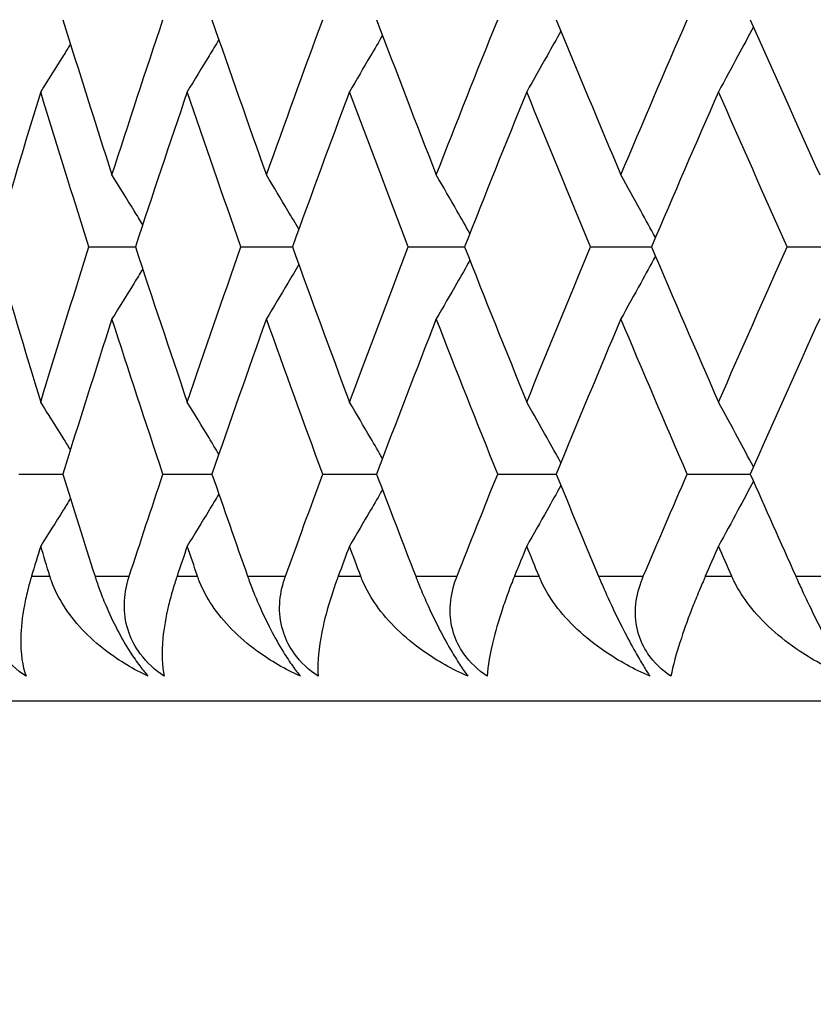
# Model space of a CAD drawing. Units: millimetres. Extents: x 28 to 1011, y 28 to 718.
# Drawn here: x 612 to 615, y 555 to 559 of the extents above; entities that cross this region are included whole.
import ezdxf

# ---------------------------------------------------------------- set-up
doc = ezdxf.new("R2010")
doc.units = ezdxf.units.MM
doc.header["$LTSCALE"] = 3.5
for name, color, linetype, lineweight, true_color in [('Dimension (ISO)', 7, 'Continuous', 18, 0x00003f), ('Visible (ISO)', 7, 'Continuous', 25, 0x00003f), ('Visible Narrow (ISO)', 7, 'Continuous', 25, 0x00003f)]:
    doc.layers.add(name, color=color, linetype=linetype, lineweight=lineweight, true_color=true_color)
doc.styles.add('Samuel Heath (ISO)', font='tahoma.ttf')
doc.dimstyles.new('Samuel Heath (ISO)', dxfattribs={"dimscale": 3.5, "dimtxt": 2.5, "dimasz": 2.5, "dimexe": 1, "dimexo": 1.5, "dimgap": 0.762, "dimtad": 0, "dimtih": 1, "dimtoh": 1, "dimrnd": 1e-08, "dimzin": 0, "dimdsep": 46, "dimtxsty": 'Samuel Heath (ISO)', "dimcen": 0.09, "dimdle": 10, "dimclrd": 256, "dimclre": 256, "dimclrt": 256, "dimazin": 0, "dimtfac": 1.2, "dimtmove": 0, "dimatfit": 3, "dimfxl": 0, "dimtolj": 1, "dimtzin": 0, "dimlwd": 15, "dimlwe": 15, "dimarcsym": 0})

# ---------------------------------------------------------------- blocks, each defined once
blk = doc.blocks.new('*D9')
at = {"layer": 'Defpoints', "color": 0, "transparency": 16777216}
for p in [(603.579, 572.1985), (499.6046, 552.1985), (622.579, 552.1985)]:
    blk.add_point(p, dxfattribs=at)
at = {"layer": 'Dimension (ISO)', "color": 176, "lineweight": 15, "true_color": 0x000080, "transparency": 16777216}
for p, q in [((499.6046, 580.9485), (499.6046, 607.499)), ((499.6046, 607.499), (508.3546, 607.499)), ((598.329, 572.1985), (496.1046, 572.1985)), ((499.6046, 552.1985), (499.6046, 572.1985)), ((617.329, 552.1985), (496.1046, 552.1985)), ((499.6046, 543.4485), (499.6046, 534.6985))]:
    blk.add_line(p, q, dxfattribs=at)
at = {"layer": 'Dimension (ISO)', "color": 176, "true_color": 0x000080, "transparency": 16777216}
for points in [[(498.1462, 580.9485), (501.0629, 580.9485), (499.6046, 572.1985)], [(498.1462, 543.4485), (501.0629, 543.4485), (499.6046, 552.1985)]]:
    blk.add_solid(points, dxfattribs=at)
at = {"layer": 'Dimension (ISO)', "color": 176, "lineweight": 18, "true_color": 0x000080, "transparency": 16777216, "char_height": 8.75, "attachment_point": 2, "style": 'Samuel Heath (ISO)'}
for s, insert in [('\\A1; 20.00', (530.0935, 619.2803)), ('\\A1;[13/16]', (530.0935, 604.832))]:
    blk.add_mtext(s, dxfattribs=dict(at, insert=insert))
blk = doc.blocks.new('*D11')
at = {"layer": 'Defpoints', "color": 0, "transparency": 16777216}
for p in [(606.579, 647.1985), (361.9345, 530.7828), (631.579, 530.7828)]:
    blk.add_point(p, dxfattribs=at)
at = {"layer": 'Dimension (ISO)', "color": 176, "lineweight": 15, "true_color": 0x000080, "transparency": 16777216}
for p, q in [((601.329, 647.1985), (358.4345, 647.1985)), ((361.9345, 638.4485), (361.9345, 539.5328)), ((626.329, 530.7828), (358.4345, 530.7828)), ((361.9345, 512.0334), (361.9345, 530.7828)), ((353.1845, 512.0334), (361.9345, 512.0334))]:
    blk.add_line(p, q, dxfattribs=at)
at = {"layer": 'Dimension (ISO)', "color": 176, "true_color": 0x000080, "transparency": 16777216}
for points in [[(360.4762, 638.4485), (363.3929, 638.4485), (361.9345, 647.1985)], [(360.4762, 539.5328), (363.3929, 539.5328), (361.9345, 530.7828)]]:
    blk.add_solid(points, dxfattribs=at)
at = {"layer": 'Dimension (ISO)', "color": 176, "lineweight": 18, "true_color": 0x000080, "transparency": 16777216, "char_height": 8.75, "attachment_point": 3, "style": 'Samuel Heath (ISO)'}
for s, insert in [('\\A1; ', (331.4456, 523.4504)), ('\\A1;[4 9/16]', (350.5175, 509.3664))]:
    blk.add_mtext(s, dxfattribs=dict(at, insert=insert))

msp = doc.modelspace()

# ---------------------------------------------------------------- linework, layer by layer
at = {"layer": 'Visible (ISO)'}
for p, q in [((612.0293, 558.0167), (612.2151, 558.0167)), ((612.6372, 558.0167), (612.8429, 558.0167)), ((613.3069, 558.0167), (613.5317, 558.0167)), ((614.0362, 558.0167), (614.2794, 558.0167)), ((614.8228, 558.0167), (615.0835, 558.0167)), ((611.7492, 557.1076), (611.9248, 557.1076)), ((612.3254, 557.1076), (612.5212, 557.1076)), ((612.9645, 557.1076), (613.1798, 557.1076)), ((613.6643, 557.1076), (613.8983, 557.1076)), ((614.4225, 557.1076), (614.6746, 557.1076)), ((653.079, 556.1985), (610.079, 556.1985))]:
    msp.add_line(p, q, dxfattribs=at)
for points in [[(611.9248, 558.9258), (611.9891, 558.7188), (612.0547, 558.5118), (612.1214, 558.3048)], [(612.1214, 558.3048), (612.1882, 558.5118), (612.2562, 558.7188), (612.3254, 558.9258)], [(612.5212, 558.9258), (612.5927, 558.7188), (612.6654, 558.5118), (612.7393, 558.3048)], [(612.7393, 558.3048), (612.8132, 558.5118), (612.8882, 558.7188), (612.9645, 558.9258)], [(613.1798, 558.9258), (613.2582, 558.7188), (613.3378, 558.5118), (613.4186, 558.3048)], [(613.4186, 558.3048), (613.4993, 558.5118), (613.5812, 558.7188), (613.6643, 558.9258)], [(613.8983, 558.9258), (613.9835, 558.7188), (614.0697, 558.5118), (614.1571, 558.3048)], [(614.1571, 558.3048), (614.2445, 558.5118), (614.3329, 558.7188), (614.4225, 558.9258)], [(614.6746, 558.9258), (614.7661, 558.7188), (614.8588, 558.5118), (614.9525, 558.3048)], [(611.8362, 558.6377), (611.7731, 558.4307), (611.7112, 558.2237), (611.6506, 558.0167)], [(612.0293, 558.0167), (611.9637, 558.2237), (611.8993, 558.4307), (611.8362, 558.6377)], [(612.4225, 558.6377), (612.3522, 558.4307), (612.2831, 558.2237), (612.2151, 558.0167)], [(612.6372, 558.0167), (612.5645, 558.2237), (612.4929, 558.4307), (612.4225, 558.6377)], [(613.0714, 558.6377), (612.994, 558.4307), (612.9179, 558.2237), (612.8429, 558.0167)], [(613.3069, 558.0167), (613.2273, 558.2237), (613.1487, 558.4307), (613.0714, 558.6377)], [(613.7806, 558.6377), (613.6965, 558.4307), (613.6135, 558.2237), (613.5317, 558.0167)], [(614.0362, 558.0167), (613.9499, 558.2237), (613.8647, 558.4307), (613.7806, 558.6377)], [(614.5478, 558.6377), (614.4573, 558.4307), (614.3678, 558.2237), (614.2794, 558.0167)], [(614.8228, 558.0167), (614.7301, 558.2237), (614.6384, 558.4307), (614.5478, 558.6377)], [(611.6506, 558.0167), (611.7112, 557.8097), (611.7731, 557.6027), (611.8362, 557.3957)], [(611.8362, 557.3957), (611.8993, 557.6027), (611.9637, 557.8097), (612.0293, 558.0167)], [(612.2151, 558.0167), (612.2831, 557.8097), (612.3522, 557.6027), (612.4225, 557.3957)], [(612.4225, 557.3957), (612.4929, 557.6027), (612.5645, 557.8097), (612.6372, 558.0167)], [(612.8429, 558.0167), (612.9179, 557.8097), (612.994, 557.6027), (613.0714, 557.3957)], [(613.0714, 557.3957), (613.1487, 557.6027), (613.2273, 557.8097), (613.3069, 558.0167)], [(613.5317, 558.0167), (613.6135, 557.8097), (613.6965, 557.6027), (613.7806, 557.3957)], [(613.7806, 557.3957), (613.8647, 557.6027), (613.9499, 557.8097), (614.0362, 558.0167)], [(614.2794, 558.0167), (614.3678, 557.8097), (614.4573, 557.6027), (614.5478, 557.3957)], [(614.5478, 557.3957), (614.6384, 557.6027), (614.7301, 557.8097), (614.8228, 558.0167)], [(612.1214, 557.7286), (612.0547, 557.5216), (611.9891, 557.3146), (611.9248, 557.1076)], [(612.3254, 557.1076), (612.2562, 557.3146), (612.1882, 557.5216), (612.1214, 557.7286)], [(612.7393, 557.7286), (612.6654, 557.5216), (612.5927, 557.3146), (612.5212, 557.1076)], [(612.9645, 557.1076), (612.8882, 557.3146), (612.8132, 557.5216), (612.7393, 557.7286)], [(613.4186, 557.7286), (613.3378, 557.5216), (613.2582, 557.3146), (613.1798, 557.1076)], [(613.6643, 557.1076), (613.5812, 557.3146), (613.4993, 557.5216), (613.4186, 557.7286)], [(614.1571, 557.7286), (614.0697, 557.5216), (613.9835, 557.3146), (613.8983, 557.1076)], [(614.4225, 557.1076), (614.3329, 557.3146), (614.2445, 557.5216), (614.1571, 557.7286)], [(614.9525, 557.7286), (614.8588, 557.5216), (614.7661, 557.3146), (614.6746, 557.1076)], [(611.9248, 557.1076), (611.9672, 556.9713), (612.0101, 556.8349), (612.0535, 556.6985)], [(612.1902, 556.6985), (612.2348, 556.8349), (612.2798, 556.9713), (612.3254, 557.1076)], [(612.5212, 557.1076), (612.5683, 556.9713), (612.6159, 556.8349), (612.6641, 556.6985)], [(612.8153, 556.6985), (612.8645, 556.8349), (612.9143, 556.9713), (612.9645, 557.1076)], [(613.1798, 557.1076), (613.2314, 556.9713), (613.2836, 556.8349), (613.3363, 556.6985)], [(613.5017, 556.6985), (613.5554, 556.8349), (613.6096, 556.9713), (613.6643, 557.1076)], [(613.8983, 557.1076), (613.9544, 556.9713), (614.011, 556.8349), (614.068, 556.6985)], [(614.2469, 556.6985), (614.305, 556.8349), (614.3635, 556.9713), (614.4225, 557.1076)], [(614.6746, 557.1076), (614.7349, 556.9713), (614.7957, 556.8349), (614.8569, 556.6985)], [(611.8362, 556.8195), (611.8239, 556.7792), (611.8116, 556.7389), (611.7994, 556.6985)], [(611.8732, 556.6985), (611.8608, 556.7389), (611.8485, 556.7792), (611.8362, 556.8195)], [(612.4225, 556.8195), (612.4088, 556.7792), (612.3952, 556.7389), (612.3816, 556.6985)], [(612.4638, 556.6985), (612.45, 556.7389), (612.4363, 556.7792), (612.4225, 556.8195)], [(613.0714, 556.8195), (613.0563, 556.7792), (613.0413, 556.7389), (613.0263, 556.6985)], [(613.1167, 556.6985), (613.1016, 556.7389), (613.0865, 556.7792), (613.0714, 556.8195)], [(613.7806, 556.8195), (613.7642, 556.7792), (613.7478, 556.7389), (613.7315, 556.6985)], [(613.8299, 556.6985), (613.8134, 556.7389), (613.797, 556.7792), (613.7806, 556.8195)], [(614.5478, 556.8195), (614.5302, 556.7792), (614.5126, 556.7389), (614.495, 556.6985)], [(614.6009, 556.6985), (614.5832, 556.7389), (614.5655, 556.7792), (614.5478, 556.8195)]]:
    msp.add_open_spline(points, degree=3, dxfattribs=at)
for points, knots in [([(614.6873, 558.8969), (614.6668, 558.8583), (614.6462, 558.8197), (614.5997, 558.7333), (614.5738, 558.6854), (614.5478, 558.6377)], [0.00349999, 0.00349999, 0.00349999, 0.00349999, 0.01756588, 0.01756588, 0.03506976, 0.03506976, 0.03506976, 0.03506976]), ([(613.2035, 558.8633), (613.1876, 558.8359), (613.1717, 558.8085), (613.1277, 558.7333), (613.0996, 558.6854), (613.0714, 558.6377)], [0.00758482, 0.00758482, 0.00758482, 0.00758482, 0.01756588, 0.01756588, 0.03506976, 0.03506976, 0.03506976, 0.03506976]), ([(613.9171, 558.8802), (613.8987, 558.8472), (613.8802, 558.8142), (613.8348, 558.7333), (613.8077, 558.6854), (613.7806, 558.6377)], [0.00552497, 0.00552497, 0.00552497, 0.00552497, 0.01756588, 0.01756588, 0.03506976, 0.03506976, 0.03506976, 0.03506976]), ([(611.9553, 558.828), (611.9456, 558.8124), (611.9359, 558.7968), (611.8963, 558.7333), (611.8663, 558.6854), (611.8362, 558.6377)], [0.01186798, 0.01186798, 0.01186798, 0.01186798, 0.01756588, 0.01756588, 0.03506976, 0.03506976, 0.03506976, 0.03506976]), ([(612.5489, 558.8459), (612.5359, 558.8243), (612.5229, 558.8027), (612.4809, 558.7333), (612.4518, 558.6854), (612.4225, 558.6377)], [0.00969393, 0.00969393, 0.00969393, 0.00969393, 0.01756588, 0.01756588, 0.03506976, 0.03506976, 0.03506976, 0.03506976]), ([(612.2443, 558.1055), (612.233, 558.1241), (612.2215, 558.1427), (612.1807, 558.2092), (612.1511, 558.2571), (612.1214, 558.3048)], [0.01077179, 0.01077179, 0.01077179, 0.01077179, 0.01756588, 0.01756588, 0.03506976, 0.03506976, 0.03506976, 0.03506976]), ([(612.8687, 558.0879), (612.8542, 558.1124), (612.8397, 558.1369), (612.7967, 558.2092), (612.768, 558.2571), (612.7393, 558.3048)], [0.00863227, 0.00863227, 0.00863227, 0.00863227, 0.01756588, 0.01756588, 0.03506976, 0.03506976, 0.03506976, 0.03506976]), ([(613.5531, 558.0707), (613.5359, 558.1009), (613.5186, 558.1312), (613.4739, 558.2092), (613.4463, 558.2571), (613.4186, 558.3048)], [0.00654966, 0.00654966, 0.00654966, 0.00654966, 0.01756588, 0.01756588, 0.03506976, 0.03506976, 0.03506976, 0.03506976]), ([(614.2953, 558.0539), (614.2758, 558.0898), (614.2562, 558.1256), (614.2102, 558.2092), (614.1837, 558.2571), (614.1571, 558.3048)], [0.00450898, 0.00450898, 0.00450898, 0.00450898, 0.01756588, 0.01756588, 0.03506976, 0.03506976, 0.03506976, 0.03506976]), ([(613.5531, 557.9627), (613.5359, 557.9325), (613.5186, 557.9023), (613.4739, 557.8242), (613.4463, 557.7763), (613.4186, 557.7286)], [0.00654966, 0.00654966, 0.00654966, 0.00654966, 0.01756588, 0.01756588, 0.03506976, 0.03506976, 0.03506976, 0.03506976]), ([(614.2953, 557.9795), (614.2758, 557.9437), (614.2562, 557.9078), (614.2102, 557.8242), (614.1837, 557.7763), (614.1571, 557.7286)], [0.00450898, 0.00450898, 0.00450898, 0.00450898, 0.01756588, 0.01756588, 0.03506976, 0.03506976, 0.03506976, 0.03506976]), ([(612.2443, 557.928), (612.233, 557.9093), (612.2215, 557.8907), (612.1807, 557.8242), (612.1511, 557.7763), (612.1214, 557.7286)], [0.01077179, 0.01077179, 0.01077179, 0.01077179, 0.01756588, 0.01756588, 0.03506976, 0.03506976, 0.03506976, 0.03506976]), ([(612.8687, 557.9456), (612.8542, 557.921), (612.8397, 557.8966), (612.7967, 557.8242), (612.768, 557.7763), (612.7393, 557.7286)], [0.00863227, 0.00863227, 0.00863227, 0.00863227, 0.01756588, 0.01756588, 0.03506976, 0.03506976, 0.03506976, 0.03506976]), ([(611.9553, 557.2054), (611.9456, 557.221), (611.9359, 557.2366), (611.8963, 557.3002), (611.8663, 557.348), (611.8362, 557.3957)], [0.01186798, 0.01186798, 0.01186798, 0.01186798, 0.01756588, 0.01756588, 0.03506976, 0.03506976, 0.03506976, 0.03506976]), ([(612.5489, 557.1875), (612.5359, 557.2091), (612.5229, 557.2307), (612.4809, 557.3002), (612.4518, 557.348), (612.4225, 557.3957)], [0.00969393, 0.00969393, 0.00969393, 0.00969393, 0.01756588, 0.01756588, 0.03506976, 0.03506976, 0.03506976, 0.03506976]), ([(613.2035, 557.1701), (613.1876, 557.1975), (613.1717, 557.2249), (613.1277, 557.3002), (613.0996, 557.348), (613.0714, 557.3957)], [0.00758482, 0.00758482, 0.00758482, 0.00758482, 0.01756588, 0.01756588, 0.03506976, 0.03506976, 0.03506976, 0.03506976]), ([(613.9171, 557.1532), (613.8987, 557.1862), (613.8802, 557.2193), (613.8348, 557.3002), (613.8077, 557.348), (613.7806, 557.3957)], [0.00552497, 0.00552497, 0.00552497, 0.00552497, 0.01756588, 0.01756588, 0.03506976, 0.03506976, 0.03506976, 0.03506976]), ([(614.6873, 557.1365), (614.6668, 557.1751), (614.6462, 557.2137), (614.5997, 557.3002), (614.5738, 557.348), (614.5478, 557.3957)], [0.00349999, 0.00349999, 0.00349999, 0.00349999, 0.01756588, 0.01756588, 0.03506976, 0.03506976, 0.03506976, 0.03506976]), ([(613.2035, 557.0451), (613.1876, 557.0177), (613.1717, 556.9903), (613.1277, 556.9151), (613.0996, 556.8673), (613.0714, 556.8195)], [0.00758482, 0.00758482, 0.00758482, 0.00758482, 0.01756588, 0.01756588, 0.03506976, 0.03506976, 0.03506976, 0.03506976]), ([(613.9171, 557.0621), (613.8987, 557.029), (613.8802, 556.996), (613.8348, 556.9151), (613.8077, 556.8673), (613.7806, 556.8195)], [0.00552497, 0.00552497, 0.00552497, 0.00552497, 0.01756588, 0.01756588, 0.03506976, 0.03506976, 0.03506976, 0.03506976]), ([(614.6873, 557.0788), (614.6668, 557.0401), (614.6462, 557.0015), (614.5997, 556.9151), (614.5738, 556.8673), (614.5478, 556.8195)], [0.00349999, 0.00349999, 0.00349999, 0.00349999, 0.01756588, 0.01756588, 0.03506976, 0.03506976, 0.03506976, 0.03506976]), ([(611.9553, 557.0098), (611.9456, 556.9942), (611.9359, 556.9786), (611.8963, 556.9151), (611.8663, 556.8673), (611.8362, 556.8195)], [0.01186798, 0.01186798, 0.01186798, 0.01186798, 0.01756588, 0.01756588, 0.03506976, 0.03506976, 0.03506976, 0.03506976]), ([(612.5489, 557.0277), (612.5359, 557.0061), (612.5229, 556.9846), (612.4809, 556.9151), (612.4518, 556.8673), (612.4225, 556.8195)], [0.00969393, 0.00969393, 0.00969393, 0.00969393, 0.01756588, 0.01756588, 0.03506976, 0.03506976, 0.03506976, 0.03506976]), ([(611.7775, 556.2985), (611.7402, 556.3237), (611.7073, 556.3538), (611.6613, 556.4147), (611.6459, 556.4422), (611.6216, 556.5051), (611.6147, 556.5399), (611.6113, 556.6092), (611.6149, 556.6432), (611.6235, 556.6804), (611.6246, 556.6849), (611.6262, 556.6909), (611.6266, 556.6925), (611.6273, 556.6949), (611.6275, 556.6957), (611.6279, 556.6971), (611.6281, 556.6978), (611.6283, 556.6985)], [0, 0, 0, 0, 0.01349532, 0.01349532, 0.02335698, 0.02335698, 0.03499347, 0.03499347, 0.04666038, 0.04666038, 0.04827309, 0.04827309, 0.0488526, 0.0488526, 0.04913346, 0.04913346, 0.04938554, 0.04938554, 0.04938554, 0.04938554]), ([(611.7994, 556.6985), (611.7991, 556.6973), (611.7987, 556.6962), (611.7979, 556.6933), (611.7974, 556.6916), (611.7956, 556.6856), (611.7944, 556.6814), (611.7905, 556.6677), (611.788, 556.6585), (611.7798, 556.6263), (611.775, 556.6041), (611.762, 556.5348), (611.7575, 556.4909), (611.7553, 556.3901), (611.7628, 556.3386), (611.7775, 556.2985)], [0.00000159, 0.00000159, 0.00000159, 0.00000159, 0.0004306, 0.0004306, 0.00105001, 0.00105001, 0.00263073, 0.00263073, 0.00611996, 0.00611996, 0.01495467, 0.01495467, 0.03485744, 0.03485744, 0.06614923, 0.06614923, 0.06614923, 0.06614923]), ([(612.2665, 556.2985), (612.2074, 556.3264), (612.1514, 556.3598), (612.0276, 556.4534), (611.9688, 556.5162), (611.9085, 556.6124), (611.8926, 556.6439), (611.879, 556.6811), (611.8775, 556.6853), (611.8755, 556.6913), (611.875, 556.693), (611.8742, 556.6954), (611.874, 556.6961), (611.8736, 556.6973), (611.8734, 556.6979), (611.8732, 556.6985)], [0, 0, 0, 0, 0.02190793, 0.02190793, 0.05343994, 0.05343994, 0.06744129, 0.06744129, 0.06923974, 0.06923974, 0.06995921, 0.06995921, 0.07023339, 0.07023339, 0.07048435, 0.07048435, 0.07048435, 0.07048435]), ([(612.0535, 556.6985), (612.0539, 556.6974), (612.0543, 556.6962), (612.0552, 556.6933), (612.0557, 556.6916), (612.0577, 556.6857), (612.0591, 556.6814), (612.0636, 556.668), (612.0668, 556.6587), (612.0781, 556.6276), (612.0868, 556.6053), (612.1101, 556.5502), (612.1255, 556.5174), (612.1589, 556.4534), (612.1764, 556.4232), (612.2073, 556.3752), (612.22, 556.3569), (612.2442, 556.3249), (612.2554, 556.311), (612.2665, 556.2985)], [0.00000159, 0.00000159, 0.00000159, 0.00000159, 0.00042922, 0.00042922, 0.00104177, 0.00104177, 0.00257955, 0.00257955, 0.00585069, 0.00585069, 0.01347116, 0.01347116, 0.0244541, 0.0244541, 0.03515182, 0.03515182, 0.04260878, 0.04260878, 0.04933166, 0.04933166, 0.04933166, 0.04933166]), ([(612.3304, 556.2985), (612.2931, 556.3237), (612.2604, 556.3538), (612.2153, 556.4147), (612.2005, 556.4422), (612.1776, 556.5051), (612.1716, 556.5399), (612.1702, 556.6092), (612.1749, 556.6432), (612.1847, 556.6804), (612.186, 556.6849), (612.1878, 556.6909), (612.1883, 556.6925), (612.1891, 556.6949), (612.1893, 556.6957), (612.1898, 556.6971), (612.19, 556.6978), (612.1902, 556.6985)], [0, 0, 0, 0, 0.01349532, 0.01349532, 0.02335698, 0.02335698, 0.03499347, 0.03499347, 0.04666038, 0.04666038, 0.04827309, 0.04827309, 0.0488526, 0.0488526, 0.04913346, 0.04913346, 0.04938554, 0.04938554, 0.04938554, 0.04938554]), ([(612.3816, 556.6985), (612.3812, 556.6973), (612.3808, 556.6962), (612.3798, 556.6933), (612.3792, 556.6916), (612.3773, 556.6856), (612.3759, 556.6814), (612.3715, 556.6677), (612.3687, 556.6585), (612.3591, 556.6263), (612.3531, 556.6041), (612.3365, 556.5348), (612.3291, 556.4909), (612.3189, 556.3901), (612.3212, 556.3386), (612.3304, 556.2985)], [0.00000159, 0.00000159, 0.00000159, 0.00000159, 0.0004306, 0.0004306, 0.00105001, 0.00105001, 0.00263073, 0.00263073, 0.00611996, 0.00611996, 0.01495467, 0.01495467, 0.03485744, 0.03485744, 0.06614923, 0.06614923, 0.06614923, 0.06614923]), ([(612.8753, 556.2985), (612.8144, 556.3264), (612.7566, 556.3598), (612.628, 556.4534), (612.5664, 556.5162), (612.5022, 556.6124), (612.4851, 556.6439), (612.4702, 556.6811), (612.4685, 556.6853), (612.4663, 556.6913), (612.4657, 556.693), (612.4649, 556.6954), (612.4647, 556.6961), (612.4642, 556.6973), (612.464, 556.6979), (612.4638, 556.6985)], [0, 0, 0, 0, 0.02190793, 0.02190793, 0.05343994, 0.05343994, 0.06744129, 0.06744129, 0.06923974, 0.06923974, 0.06995921, 0.06995921, 0.07023339, 0.07023339, 0.07048435, 0.07048435, 0.07048435, 0.07048435]), ([(612.6641, 556.6985), (612.6645, 556.6974), (612.6649, 556.6962), (612.6659, 556.6933), (612.6665, 556.6916), (612.6686, 556.6857), (612.6702, 556.6814), (612.6752, 556.668), (612.6787, 556.6587), (612.6907, 556.6276), (612.6999, 556.6053), (612.7241, 556.5502), (612.7398, 556.5174), (612.773, 556.4534), (612.7901, 556.4232), (612.8198, 556.3752), (612.8319, 556.3569), (612.8546, 556.3249), (612.8651, 556.311), (612.8753, 556.2985)], [0.00000159, 0.00000159, 0.00000159, 0.00000159, 0.00042922, 0.00042922, 0.00104177, 0.00104177, 0.00257955, 0.00257955, 0.00585069, 0.00585069, 0.01347116, 0.01347116, 0.0244541, 0.0244541, 0.03515182, 0.03515182, 0.04260878, 0.04260878, 0.04933166, 0.04933166, 0.04933166, 0.04933166]), ([(612.946, 556.2985), (612.9089, 556.3237), (612.8765, 556.3538), (612.8325, 556.4147), (612.8183, 556.4422), (612.7968, 556.5051), (612.7917, 556.5399), (612.7924, 556.6092), (612.7981, 556.6432), (612.8092, 556.6804), (612.8106, 556.6849), (612.8127, 556.6909), (612.8132, 556.6925), (612.814, 556.6949), (612.8143, 556.6957), (612.8148, 556.6971), (612.8151, 556.6978), (612.8153, 556.6985)], [0, 0, 0, 0, 0.01349532, 0.01349532, 0.02335698, 0.02335698, 0.03499347, 0.03499347, 0.04666038, 0.04666038, 0.04827309, 0.04827309, 0.0488526, 0.0488526, 0.04913346, 0.04913346, 0.04938554, 0.04938554, 0.04938554, 0.04938554]), ([(613.0263, 556.6985), (613.0259, 556.6973), (613.0254, 556.6962), (613.0244, 556.6933), (613.0237, 556.6916), (613.0216, 556.6856), (613.02, 556.6814), (613.0151, 556.6677), (613.0119, 556.6585), (613.001, 556.6263), (612.994, 556.6041), (612.9737, 556.5348), (612.9634, 556.4909), (612.9455, 556.3901), (612.9423, 556.3386), (612.946, 556.2985)], [0.00000159, 0.00000159, 0.00000159, 0.00000159, 0.0004306, 0.0004306, 0.00105001, 0.00105001, 0.00263073, 0.00263073, 0.00611996, 0.00611996, 0.01495467, 0.01495467, 0.03485744, 0.03485744, 0.06614923, 0.06614923, 0.06614923, 0.06614923]), ([(613.5451, 556.2985), (613.4827, 556.3264), (613.4232, 556.3598), (613.2902, 556.4534), (613.226, 556.5162), (613.1581, 556.6124), (613.1399, 556.6439), (613.1237, 556.6811), (613.1219, 556.6853), (613.1195, 556.6913), (613.1188, 556.693), (613.1179, 556.6954), (613.1177, 556.6961), (613.1172, 556.6973), (613.117, 556.6979), (613.1167, 556.6985)], [0, 0, 0, 0, 0.02190793, 0.02190793, 0.05343994, 0.05343994, 0.06744129, 0.06744129, 0.06923974, 0.06923974, 0.06995921, 0.06995921, 0.07023339, 0.07023339, 0.07048435, 0.07048435, 0.07048435, 0.07048435]), ([(613.3363, 556.6985), (613.3368, 556.6974), (613.3372, 556.6962), (613.3383, 556.6933), (613.339, 556.6916), (613.3413, 556.6857), (613.343, 556.6814), (613.3483, 556.668), (613.3521, 556.6587), (613.365, 556.6276), (613.3746, 556.6053), (613.3996, 556.5502), (613.4155, 556.5174), (613.4485, 556.4534), (613.4652, 556.4232), (613.4936, 556.3752), (613.505, 556.3569), (613.5262, 556.3249), (613.5359, 556.311), (613.5451, 556.2985)], [0.00000159, 0.00000159, 0.00000159, 0.00000159, 0.00042922, 0.00042922, 0.00104177, 0.00104177, 0.00257955, 0.00257955, 0.00585069, 0.00585069, 0.01347116, 0.01347116, 0.0244541, 0.0244541, 0.03515182, 0.03515182, 0.04260878, 0.04260878, 0.04933166, 0.04933166, 0.04933166, 0.04933166]), ([(613.6224, 556.2985), (613.5855, 556.3237), (613.5537, 556.3538), (613.5108, 556.4147), (613.4972, 556.4422), (613.4774, 556.5051), (613.4732, 556.5399), (613.4758, 556.6092), (613.4826, 556.6432), (613.4949, 556.6804), (613.4965, 556.6849), (613.4987, 556.6909), (613.4993, 556.6925), (613.5002, 556.6949), (613.5005, 556.6957), (613.5011, 556.6971), (613.5014, 556.6978), (613.5017, 556.6985)], [0, 0, 0, 0, 0.01349532, 0.01349532, 0.02335698, 0.02335698, 0.03499347, 0.03499347, 0.04666038, 0.04666038, 0.04827309, 0.04827309, 0.0488526, 0.0488526, 0.04913346, 0.04913346, 0.04938554, 0.04938554, 0.04938554, 0.04938554]), ([(613.7315, 556.6985), (613.7311, 556.6973), (613.7306, 556.6962), (613.7294, 556.6933), (613.7288, 556.6916), (613.7264, 556.6856), (613.7247, 556.6814), (613.7193, 556.6677), (613.7157, 556.6585), (613.7035, 556.6263), (613.6955, 556.6041), (613.6717, 556.5348), (613.6585, 556.4909), (613.6328, 556.3901), (613.6243, 556.3386), (613.6224, 556.2985)], [0.00000159, 0.00000159, 0.00000159, 0.00000159, 0.0004306, 0.0004306, 0.00105001, 0.00105001, 0.00263073, 0.00263073, 0.00611996, 0.00611996, 0.01495467, 0.01495467, 0.03485744, 0.03485744, 0.06614923, 0.06614923, 0.06614923, 0.06614923]), ([(614.2738, 556.2985), (614.21, 556.3264), (614.149, 556.3598), (614.0121, 556.4534), (613.9454, 556.5162), (613.8741, 556.6124), (613.8548, 556.6439), (613.8374, 556.6811), (613.8355, 556.6853), (613.8329, 556.6913), (613.8322, 556.693), (613.8312, 556.6954), (613.8309, 556.6961), (613.8304, 556.6973), (613.8301, 556.6979), (613.8299, 556.6985)], [0, 0, 0, 0, 0.02190793, 0.02190793, 0.05343994, 0.05343994, 0.06744129, 0.06744129, 0.06923974, 0.06923974, 0.06995921, 0.06995921, 0.07023339, 0.07023339, 0.07048435, 0.07048435, 0.07048435, 0.07048435]), ([(614.068, 556.6985), (614.0685, 556.6974), (614.069, 556.6962), (614.0702, 556.6933), (614.0709, 556.6916), (614.0735, 556.6857), (614.0753, 556.6814), (614.081, 556.668), (614.085, 556.6587), (614.0987, 556.6276), (614.1087, 556.6053), (614.1344, 556.5502), (614.1505, 556.5174), (614.1831, 556.4534), (614.1993, 556.4232), (614.2264, 556.3752), (614.2371, 556.3569), (614.2566, 556.3249), (614.2654, 556.311), (614.2738, 556.2985)], [0.00000159, 0.00000159, 0.00000159, 0.00000159, 0.00042922, 0.00042922, 0.00104177, 0.00104177, 0.00257955, 0.00257955, 0.00585069, 0.00585069, 0.01347116, 0.01347116, 0.0244541, 0.0244541, 0.03515182, 0.03515182, 0.04260878, 0.04260878, 0.04933166, 0.04933166, 0.04933166, 0.04933166]), ([(614.3574, 556.2985), (614.3209, 556.3237), (614.2896, 556.3538), (614.2481, 556.4147), (614.2352, 556.4422), (614.2169, 556.5051), (614.2137, 556.5399), (614.2184, 556.6092), (614.2262, 556.6432), (614.2396, 556.6804), (614.2414, 556.6849), (614.2438, 556.6909), (614.2444, 556.6925), (614.2454, 556.6949), (614.2457, 556.6957), (614.2463, 556.6971), (614.2466, 556.6978), (614.2469, 556.6985)], [0, 0, 0, 0, 0.01349532, 0.01349532, 0.02335698, 0.02335698, 0.03499347, 0.03499347, 0.04666038, 0.04666038, 0.04827309, 0.04827309, 0.0488526, 0.0488526, 0.04913346, 0.04913346, 0.04938554, 0.04938554, 0.04938554, 0.04938554]), ([(614.495, 556.6985), (614.4945, 556.6973), (614.494, 556.6962), (614.4928, 556.6933), (614.492, 556.6916), (614.4894, 556.6856), (614.4876, 556.6814), (614.4818, 556.6677), (614.4778, 556.6585), (614.4644, 556.6263), (614.4553, 556.6041), (614.428, 556.5348), (614.4121, 556.4909), (614.3786, 556.3901), (614.3648, 556.3386), (614.3574, 556.2985)], [0.00000159, 0.00000159, 0.00000159, 0.00000159, 0.0004306, 0.0004306, 0.00105001, 0.00105001, 0.00263073, 0.00263073, 0.00611996, 0.00611996, 0.01495467, 0.01495467, 0.03485744, 0.03485744, 0.06614923, 0.06614923, 0.06614923, 0.06614923]), ([(615.0588, 556.2985), (614.9939, 556.3264), (614.9316, 556.3598), (614.7912, 556.4534), (614.7224, 556.5162), (614.6479, 556.6124), (614.6276, 556.6439), (614.609, 556.6811), (614.6069, 556.6853), (614.6042, 556.6913), (614.6034, 556.693), (614.6023, 556.6954), (614.602, 556.6961), (614.6014, 556.6973), (614.6012, 556.6979), (614.6009, 556.6985)], [0, 0, 0, 0, 0.02190793, 0.02190793, 0.05343994, 0.05343994, 0.06744129, 0.06744129, 0.06923974, 0.06923974, 0.06995921, 0.06995921, 0.07023339, 0.07023339, 0.07048435, 0.07048435, 0.07048435, 0.07048435]), ([(614.8569, 556.6985), (614.8574, 556.6974), (614.858, 556.6962), (614.8593, 556.6933), (614.86, 556.6916), (614.8627, 556.6857), (614.8646, 556.6814), (614.8707, 556.668), (614.875, 556.6587), (614.8893, 556.6276), (614.8998, 556.6053), (614.9262, 556.5502), (614.9423, 556.5174), (614.9745, 556.4534), (614.9902, 556.4232), (615.0157, 556.3752), (615.0257, 556.3569), (615.0436, 556.3249), (615.0515, 556.311), (615.0588, 556.2985)], [0.00000159, 0.00000159, 0.00000159, 0.00000159, 0.00042922, 0.00042922, 0.00104177, 0.00104177, 0.00257955, 0.00257955, 0.00585069, 0.00585069, 0.01347116, 0.01347116, 0.0244541, 0.0244541, 0.03515182, 0.03515182, 0.04260878, 0.04260878, 0.04933166, 0.04933166, 0.04933166, 0.04933166])]:
    msp.add_open_spline(points, degree=3, knots=knots, dxfattribs=at)
at = {"layer": 'Visible Narrow (ISO)'}
for p, q in [((611.7994, 556.6985), (611.8732, 556.6985)), ((612.0535, 556.6985), (612.1902, 556.6985)), ((612.3816, 556.6985), (612.4638, 556.6985)), ((612.6641, 556.6985), (612.8153, 556.6985)), ((613.0263, 556.6985), (613.1167, 556.6985)), ((613.3363, 556.6985), (613.5017, 556.6985)), ((613.7315, 556.6985), (613.8299, 556.6985)), ((614.068, 556.6985), (614.2469, 556.6985)), ((614.495, 556.6985), (614.6009, 556.6985)), ((614.8569, 556.6985), (615.0488, 556.6985))]:
    msp.add_line(p, q, dxfattribs=at)

# ---------------------------------------------------------------- dimensions: what is measured, and where the dimension line sits
at = {"layer": 'Dimension (ISO)', "color": 176, "lineweight": 18, "true_color": 0x000080}
for base, p1, p2, angle, text, override, picture, middle in [((361.9345, 530.7828), (606.579, 647.1985), (631.579, 530.7828), 270, ' \\X[4 9/16]', {"dimgap": 0.762, "dimdec": 2, "dimpost": '\\X', "dimtol": 0, "dimlim": 0, "dimtp": 0, "dimtm": 0, "dimtdec": 2, "dimtofl": 0, "dimtmove": 1, "dimatfit": 2, "dimtvp": -0.25}, '*D11', (360.6088, 512.0334)), ((499.6046, 552.1985), (603.579, 572.1985), (622.579, 552.1985), 90, ' <>\\X[13/16]', {"dimgap": 0.762, "dimdec": 2, "dimpost": '\\X', "dimtol": 0, "dimlim": 0, "dimtp": 0, "dimtm": 0, "dimtdec": 2, "dimtofl": 1, "dimatfit": 1, "dimtvp": -0.25}, '*D9', (530.0935, 607.499))]:
    dim = msp.add_linear_dim(base=base, p1=p1, p2=p2, angle=angle, text=text, dimstyle='Samuel Heath (ISO)', override=override, dxfattribs=at)
    dim.commit()
    dim.dimension.update_dxf_attribs({"geometry": picture, "text_midpoint": middle, "dimtype": 160})

doc.saveas('drawing.dxf')
